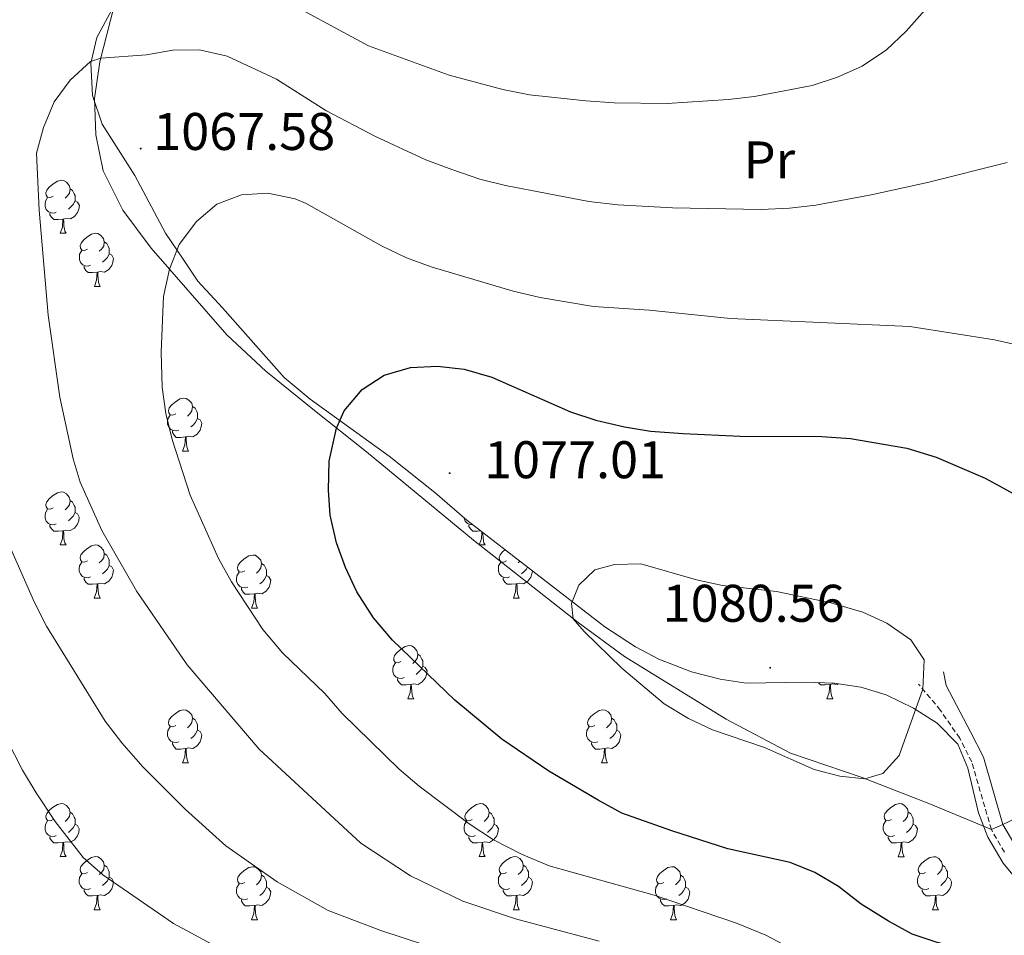
# Model space of a CAD drawing. Units: metres. Extents: x 647096 to 651614, y 4748119 to 4751185.
# Drawn here: x 649015 to 649201, y 4750294 to 4750468 of the extents above; entities that cross this region are included whole.
import ezdxf
from ezdxf.enums import TextEntityAlignment as Align

# ---------------------------------------------------------------- set-up
doc = ezdxf.new("R2010")
doc.units = ezdxf.units.M
doc.header["$MEASUREMENT"] = 0
doc.linetypes.add('TRAZOSX2', pattern=[1.5, 1, -0.5])
for name, color, linetype, lineweight in [('Carátula', 7, 'Continuous', 5), ('Level 20', 19, 'Continuous', 0), ('Level 21', 19, 'Continuous', 0), ('Level 35', 92, 'Continuous', 0), ('Level 36', 19, 'Continuous', 40), ('Level 37', 92, 'Continuous', 0), ('Level 4', 36, 'Continuous', 30), ('Level 41', 39, 'Continuous', 0), ('Level 5', 36, 'Continuous', 0), ('Level 7', 1, 'Continuous', 0)]:
    doc.layers.add(name, color=color, linetype=linetype, lineweight=lineweight)
doc.styles.add('Arial', font='ARIAL.TTF', dxfattribs={"height": 0.2})

# ---------------------------------------------------------------- blocks, each defined once
blk = doc.blocks.new('5PATER')
at = {"layer": 'Carátula', "linetype": 'Continuous', "lineweight": 5}
h = blk.add_hatch(color=250, dxfattribs=at)
edge = h.paths.add_edge_path()
edge.add_ellipse((0, 0), major_axis=(-1.33, -1.34), ratio=0.999422, start_angle=0, end_angle=360)

msp = doc.modelspace()

# ---------------------------------------------------------------- linework, layer by layer
at = {"layer": 'Level 20', "color": 19, "linetype": 'Continuous', "lineweight": 0, "ltscale": 0.5}
for points in [[(649033.56, 4750472.74, 1062.49), (649030.24, 4750459.6, 1065.16), (649029.24, 4750452.7, 1065.94), (649029.5, 4750445.82, 1066.59), (649030.85, 4750439, 1067.48), (649034.61, 4750431.55, 1068.64), (649039.95, 4750424.38, 1069.42), (649054.29, 4750407.95, 1071.82), (649061.66, 4750401.09, 1072.88), (649070.85, 4750393.64, 1074.58), (649080.71, 4750385.79, 1075.57), (649100.95, 4750369.12, 1078.44), (649120.78, 4750353.48, 1080.08), (649129.53, 4750347.04, 1080.22), (649148.82, 4750335.19, 1080.53), (649160.99, 4750328.79, 1080.46), (649174.33, 4750324.24, 1080.25), (649187.13, 4750319.22, 1079.91), (649199, 4750314.31, 1078.73)], [(649201.18, 4750315.25, 1078.73), (649205.01, 4750317.13, 1078.9), (649212.15, 4750322.44, 1078.52), (649220.48, 4750329.79, 1077.23), (649228.46, 4750336.6, 1075.24), (649238.73, 4750344.33, 1073.13), (649247.41, 4750351.87, 1071.59), (649254.98, 4750357.81, 1069.47), (649262.45, 4750362.9, 1067.73), (649267.07, 4750365.02, 1066.43), (649269.2, 4750364.33, 1065.37), (649270.59, 4750362.05, 1064.35), (649270.6, 4750357.68, 1063.43), (649269.31, 4750353.42, 1063.36), (649264.45, 4750346.69, 1064.11), (649258.12, 4750340.95, 1065.2), (649254.15, 4750336.17, 1066.09), (649249.45, 4750329.16, 1067.42), (649240.87, 4750314.64, 1070.12)], [(649199, 4750314.31, 1078.73), (649201.18, 4750315.25, 1078.73)]]:
    msp.add_polyline3d(points, dxfattribs=at)
at = {"layer": 'Level 21', "color": 19, "linetype": 'Continuous', "lineweight": 0}
for points in [[(649201.18, 4750315.25, 1078.73), (649197.48, 4750328, 1079.57), (649195.05, 4750332.8, 1079.61), (649190.43, 4750341.56, 1079.78), (649189.94, 4750344.14, 1079.75)], [(649203.43, 4750311.42, 1078.17), (649201.18, 4750315.25, 1078.73)]]:
    msp.add_polyline3d(points, dxfattribs=at)
at = {"layer": 'Level 21', "color": 19, "linetype": 'TRAZOSX2', "lineweight": 0}
for points in [[(649199, 4750314.31, 1078.73), (649195.27, 4750327.13, 1079.57), (649193.02, 4750331.59, 1079.61), (649189.37, 4750336.88, 1079.81), (649185.22, 4750341.86, 1080.05)], [(649201.51, 4750310.01, 1078.17), (649199, 4750314.31, 1078.73)]]:
    msp.add_polyline3d(points, dxfattribs=at)
at = {"layer": 'Level 35', "color": 92, "linetype": 'Continuous', "lineweight": 0, "ltscale": 0.5}
for points in [[(649034.98, 4750474.1, 1072.54), (649029.69, 4750464.24, 1072.54), (649028.51, 4750459.37, 1072.78), (649028.86, 4750453.27, 1073.96)], [(649028.86, 4750453.27, 1073.96), (649030.71, 4750447.86, 1075), (649036.89, 4750438.14, 1076.5), (649042.69, 4750427.19, 1079.92), (649045.99, 4750422.28, 1081.49), (649048.8, 4750418.14, 1081.93), (649053.44, 4750413.05, 1082.17), (649065.14, 4750399.89, 1084.85), (649070.03, 4750395.77, 1085.66), (649084.98, 4750384.97, 1087.3), (649093.64, 4750378.11, 1087.89), (649099.68, 4750372.87, 1087.91), (649125.8, 4750352.69, 1087.64), (649131.62, 4750348.92, 1087.64), (649136.02, 4750346.56, 1087.58), (649142.24, 4750344.16, 1087.5), (649147.66, 4750342.8, 1087.44), (649152.6, 4750342, 1087.37), (649163.84, 4750342.2, 1087.57), (649169.23, 4750342, 1087.3), (649174.26, 4750341.27, 1087.09), (649179.06, 4750339.8, 1086.96), (649184.24, 4750337.28, 1086.82), (649188.71, 4750334.45, 1086.68), (649192.67, 4750330.48, 1086.48), (649194.55, 4750325.96, 1086.41), (649196.56, 4750317.48, 1085.52), (649198.31, 4750312.85, 1084.86), (649201.24, 4750307.97, 1084.26), (649204.98, 4750303.46, 1083.39)]]:
    msp.add_polyline3d(points, dxfattribs=at)
at = {"layer": 'Level 36', "color": 92, "linetype": 'Continuous', "lineweight": 0}
for points in [[(649021.42, 4750434.23), (649020.89, 4750433.96), (649020.36, 4750434.02), (649020.1, 4750434.39), (649020.04, 4750434.81), (649020.2, 4750435.33), (649020.68, 4750435.93), (649021.32, 4750436.46), (649022.22, 4750437.04), (649022.96, 4750437.2), (649023.38, 4750437.15), (649023.92, 4750436.83), (649024.44, 4750436.25), (649024.6, 4750435.61), (649024.5, 4750434.76), (649024.07, 4750434.23), (649023.65, 4750433.8)], [(649024.6, 4750435.61), (649025.08, 4750435.29), (649025.4, 4750434.65), (649025.56, 4750434.33), (649025.56, 4750433.75), (649025.56, 4750433.33), (649025.18, 4750432.64), (649024.76, 4750432.16), (649024.28, 4750431.74)], [(649022, 4750431.15), (649021.58, 4750430.99), (649021, 4750431.05), (649020.52, 4750431.26), (649020.1, 4750431.68), (649019.88, 4750432.27), (649019.88, 4750432.69), (649019.94, 4750433.27), (649020.36, 4750433.96)], [(649025.56, 4750433.33), (649026.01, 4750433.08), (649026.36, 4750432.46), (649026.24, 4750431.74), (649026.04, 4750431.1), (649025.45, 4750430.36), (649024.66, 4750429.88), (649023.8, 4750429.98), (649023.38, 4750429.85)], [(649023.26, 4750429.85), (649022.38, 4750429.77), (649021.53, 4750429.77), (649021.1, 4750430.2), (649020.78, 4750430.67), (649020.78, 4750430.99)], [(649022.72, 4750427.17), (649023.16, 4750428.33), (649023.26, 4750429.85), (649023.38, 4750429.85), (649023.41, 4750429.27), (649023.44, 4750428.58), (649023.52, 4750427.97), (649023.63, 4750427.57), (649023.84, 4750427.17)], [(649022.72, 4750427.17), (649023.84, 4750427.17)], [(649027.9, 4750424.19), (649027.36, 4750423.93), (649026.84, 4750423.98), (649026.57, 4750424.35), (649026.52, 4750424.78), (649026.68, 4750425.3), (649027.16, 4750425.89), (649027.79, 4750426.42), (649028.69, 4750427.01), (649029.44, 4750427.17), (649029.86, 4750427.11), (649030.39, 4750426.8), (649030.92, 4750426.21), (649031.08, 4750425.57), (649030.97, 4750424.72), (649030.54, 4750424.19), (649030.12, 4750423.77)], [(649031.08, 4750425.57), (649031.56, 4750425.26), (649031.87, 4750424.62), (649032.03, 4750424.3), (649032.03, 4750423.72), (649032.03, 4750423.29), (649031.66, 4750422.6), (649031.24, 4750422.12), (649030.76, 4750421.7)], [(649028.48, 4750421.11), (649028.06, 4750420.95), (649027.47, 4750421.01), (649027, 4750421.22), (649026.57, 4750421.65), (649026.36, 4750422.23), (649026.36, 4750422.65), (649026.41, 4750423.24), (649026.84, 4750423.93)], [(649032.03, 4750423.29), (649032.48, 4750423.04), (649032.83, 4750422.43), (649032.72, 4750421.7), (649032.51, 4750421.06), (649031.92, 4750420.32), (649031.13, 4750419.84), (649030.28, 4750419.95), (649029.85, 4750419.82)], [(649029.74, 4750419.82), (649028.85, 4750419.73), (649028, 4750419.73), (649027.58, 4750420.16), (649027.26, 4750420.64), (649027.26, 4750420.95)], [(649029.2, 4750417.13), (649029.63, 4750418.29), (649029.74, 4750419.82), (649029.85, 4750419.82), (649029.88, 4750419.23), (649029.92, 4750418.55), (649029.99, 4750417.93), (649030.1, 4750417.53), (649030.32, 4750417.13)], [(649029.2, 4750417.13), (649030.32, 4750417.13)], [(649044.61, 4750393.01), (649044.08, 4750392.74), (649043.55, 4750392.8), (649043.28, 4750393.17), (649043.23, 4750393.59), (649043.39, 4750394.11), (649043.87, 4750394.71), (649044.5, 4750395.24), (649045.4, 4750395.82), (649046.15, 4750395.98), (649046.57, 4750395.93), (649047.1, 4750395.61), (649047.63, 4750395.03), (649047.79, 4750394.39), (649047.68, 4750393.54), (649047.26, 4750393.01), (649046.84, 4750392.58)], [(649047.79, 4750394.39), (649048.27, 4750394.07), (649048.58, 4750393.43), (649048.74, 4750393.11), (649048.74, 4750392.53), (649048.74, 4750392.11), (649048.37, 4750391.42), (649047.95, 4750390.94), (649047.47, 4750390.52)], [(649045.19, 4750389.93), (649044.77, 4750389.77), (649044.18, 4750389.83), (649043.71, 4750390.04), (649043.28, 4750390.46), (649043.07, 4750391.05), (649043.07, 4750391.47), (649043.12, 4750392.05), (649043.55, 4750392.74)], [(649048.74, 4750392.11), (649049.2, 4750391.86), (649049.54, 4750391.24), (649049.43, 4750390.52), (649049.22, 4750389.88), (649048.64, 4750389.14), (649047.84, 4750388.66), (649046.99, 4750388.76), (649046.56, 4750388.63)], [(649046.45, 4750388.63), (649045.56, 4750388.55), (649044.72, 4750388.55), (649044.29, 4750388.98), (649043.97, 4750389.45), (649043.97, 4750389.77)], [(649045.91, 4750385.95), (649046.34, 4750387.11), (649046.45, 4750388.63), (649046.56, 4750388.63), (649046.6, 4750388.05), (649046.63, 4750387.36), (649046.7, 4750386.75), (649046.82, 4750386.35), (649047.03, 4750385.95)], [(649045.91, 4750385.95), (649047.03, 4750385.95)], [(649021.42, 4750375.24), (649020.89, 4750374.97), (649020.36, 4750375.03), (649020.09, 4750375.4), (649020.04, 4750375.82), (649020.2, 4750376.34), (649020.68, 4750376.94), (649021.31, 4750377.47), (649022.21, 4750378.05), (649022.96, 4750378.21), (649023.38, 4750378.16), (649023.91, 4750377.84), (649024.44, 4750377.26), (649024.6, 4750376.62), (649024.49, 4750375.77), (649024.07, 4750375.24), (649023.65, 4750374.81)], [(649024.6, 4750376.62), (649025.08, 4750376.3), (649025.39, 4750375.66), (649025.55, 4750375.34), (649025.55, 4750374.76), (649025.55, 4750374.34), (649025.18, 4750373.65), (649024.76, 4750373.17), (649024.28, 4750372.75)], [(649022, 4750372.16), (649021.58, 4750372), (649020.99, 4750372.06), (649020.52, 4750372.27), (649020.09, 4750372.69), (649019.88, 4750373.28), (649019.88, 4750373.7), (649019.93, 4750374.28), (649020.36, 4750374.97)], [(649025.55, 4750374.34), (649026.01, 4750374.09), (649026.35, 4750373.47), (649026.24, 4750372.75), (649026.03, 4750372.11), (649025.45, 4750371.37), (649024.65, 4750370.89), (649023.8, 4750370.99), (649023.37, 4750370.86)], [(649100.79, 4750372.01), (649100.32, 4750372.06), (649099.84, 4750372.27), (649099.42, 4750372.69), (649099.2, 4750373.28)], [(649023.26, 4750370.86), (649022.37, 4750370.78), (649021.53, 4750370.78), (649021.1, 4750371.21), (649020.78, 4750371.68), (649020.78, 4750372)], [(649022.72, 4750368.18), (649023.15, 4750369.34), (649023.26, 4750370.86), (649023.37, 4750370.86), (649023.41, 4750370.28), (649023.44, 4750369.59), (649023.51, 4750368.98), (649023.63, 4750368.58), (649023.84, 4750368.18)], [(649102.31, 4750370.83), (649101.7, 4750370.78), (649100.85, 4750370.78), (649100.43, 4750371.21), (649100.11, 4750371.68), (649100.11, 4750372)], [(649102.04, 4750368.18), (649102.48, 4750369.34), (649102.57, 4750370.63)], [(649102.72, 4750370.52), (649102.73, 4750370.28), (649102.77, 4750369.59), (649102.84, 4750368.98), (649102.95, 4750368.58), (649103.17, 4750368.18)], [(649022.72, 4750368.18), (649023.84, 4750368.18)], [(649027.89, 4750365.2), (649027.36, 4750364.94), (649026.83, 4750364.99), (649026.57, 4750365.36), (649026.51, 4750365.79), (649026.67, 4750366.31), (649027.15, 4750366.9), (649027.79, 4750367.43), (649028.69, 4750368.02), (649029.43, 4750368.18), (649029.86, 4750368.12), (649030.39, 4750367.81), (649030.92, 4750367.22), (649031.08, 4750366.58), (649030.97, 4750365.73), (649030.54, 4750365.2), (649030.12, 4750364.78)], [(649102.04, 4750368.18), (649103.17, 4750368.18)], [(649107.22, 4750365.2), (649106.69, 4750364.94), (649106.16, 4750364.99), (649105.89, 4750365.36), (649105.84, 4750365.79), (649106, 4750366.31), (649106.48, 4750366.9), (649106.92, 4750367.27)], [(649031.08, 4750366.58), (649031.55, 4750366.27), (649031.87, 4750365.63), (649032.03, 4750365.31), (649032.03, 4750364.73), (649032.03, 4750364.3), (649031.66, 4750363.61), (649031.24, 4750363.13), (649030.76, 4750362.71)], [(649057.66, 4750363.3), (649057.14, 4750363.03), (649056.6, 4750363.09), (649056.34, 4750363.46), (649056.28, 4750363.88), (649056.44, 4750364.4), (649056.92, 4750365), (649057.56, 4750365.53), (649058.46, 4750366.11), (649059.2, 4750366.27), (649059.63, 4750366.22), (649060.16, 4750365.9), (649060.69, 4750365.32), (649060.85, 4750364.68), (649060.74, 4750363.83), (649060.32, 4750363.3), (649059.9, 4750362.87)], [(649028.48, 4750362.12), (649028.05, 4750361.96), (649027.47, 4750362.02), (649026.99, 4750362.23), (649026.57, 4750362.66), (649026.35, 4750363.24), (649026.35, 4750363.66), (649026.41, 4750364.25), (649026.83, 4750364.94)], [(649032.03, 4750364.3), (649032.48, 4750364.05), (649032.83, 4750363.44), (649032.72, 4750362.71), (649032.51, 4750362.07), (649031.92, 4750361.33), (649031.13, 4750360.85), (649030.28, 4750360.96), (649029.85, 4750360.83)], [(649060.85, 4750364.68), (649061.32, 4750364.36), (649061.64, 4750363.72), (649061.8, 4750363.4), (649061.8, 4750362.82), (649061.8, 4750362.4), (649061.43, 4750361.71), (649061.01, 4750361.23), (649060.53, 4750360.81)], [(649107.8, 4750362.12), (649107.38, 4750361.96), (649106.79, 4750362.02), (649106.32, 4750362.23), (649105.89, 4750362.66), (649105.68, 4750363.24), (649105.68, 4750363.66), (649105.73, 4750364.25), (649106.16, 4750364.94)], [(649109.76, 4750365.09), (649109.45, 4750364.78)], [(649111.18, 4750363.98), (649110.98, 4750363.61), (649110.56, 4750363.13), (649110.08, 4750362.71)], [(649029.74, 4750360.83), (649028.85, 4750360.74), (649028, 4750360.74), (649027.58, 4750361.17), (649027.26, 4750361.65), (649027.26, 4750361.96)], [(649058.25, 4750360.22), (649057.82, 4750360.06), (649057.24, 4750360.12), (649056.76, 4750360.33), (649056.34, 4750360.75), (649056.12, 4750361.34), (649056.12, 4750361.76), (649056.18, 4750362.34), (649056.6, 4750363.03)], [(649061.8, 4750362.4), (649062.26, 4750362.15), (649062.6, 4750361.53), (649062.49, 4750360.81), (649062.28, 4750360.17), (649061.7, 4750359.43), (649060.9, 4750358.95), (649060.05, 4750359.05), (649059.62, 4750358.92)], [(649109.06, 4750360.83), (649108.17, 4750360.74), (649107.33, 4750360.74), (649106.9, 4750361.17), (649106.58, 4750361.65), (649106.58, 4750361.96)], [(649112.13, 4750363.25), (649112.04, 4750362.71), (649111.83, 4750362.07), (649111.25, 4750361.33), (649110.45, 4750360.85), (649109.6, 4750360.96), (649109.17, 4750360.83)], [(649029.19, 4750358.14), (649029.63, 4750359.3), (649029.74, 4750360.83), (649029.85, 4750360.83), (649029.88, 4750360.24), (649029.92, 4750359.56), (649029.99, 4750358.94), (649030.1, 4750358.54), (649030.32, 4750358.14)], [(649059.51, 4750358.92), (649058.62, 4750358.84), (649057.78, 4750358.84), (649057.35, 4750359.27), (649057.03, 4750359.74), (649057.03, 4750360.06)], [(649108.52, 4750358.14), (649108.95, 4750359.3), (649109.06, 4750360.83), (649109.17, 4750360.83), (649109.21, 4750360.24), (649109.24, 4750359.56), (649109.31, 4750358.94), (649109.43, 4750358.54), (649109.64, 4750358.14)], [(649029.19, 4750358.14), (649030.32, 4750358.14)], [(649058.96, 4750356.24), (649059.4, 4750357.4), (649059.51, 4750358.92), (649059.62, 4750358.92), (649059.66, 4750358.34), (649059.69, 4750357.65), (649059.76, 4750357.04), (649059.88, 4750356.64), (649060.09, 4750356.24)], [(649108.52, 4750358.14), (649109.64, 4750358.14)], [(649058.96, 4750356.24), (649060.09, 4750356.24)], [(649087.24, 4750346.15), (649086.71, 4750345.89), (649086.18, 4750345.94), (649085.92, 4750346.31), (649085.86, 4750346.74), (649086.02, 4750347.26), (649086.5, 4750347.85), (649087.14, 4750348.38), (649088.04, 4750348.97), (649088.78, 4750349.13), (649089.21, 4750349.07), (649089.74, 4750348.76), (649090.27, 4750348.17), (649090.43, 4750347.53), (649090.32, 4750346.68), (649089.89, 4750346.15), (649089.47, 4750345.73)], [(649090.43, 4750347.53), (649090.9, 4750347.22), (649091.22, 4750346.58), (649091.38, 4750346.26), (649091.38, 4750345.68), (649091.38, 4750345.25), (649091.01, 4750344.56), (649090.59, 4750344.08), (649090.11, 4750343.66)], [(649087.83, 4750343.07), (649087.4, 4750342.91), (649086.82, 4750342.97), (649086.34, 4750343.18), (649085.92, 4750343.61), (649085.7, 4750344.19), (649085.7, 4750344.61), (649085.76, 4750345.2), (649086.18, 4750345.89)], [(649091.38, 4750345.25), (649091.83, 4750345), (649092.18, 4750344.39), (649092.07, 4750343.66), (649091.86, 4750343.02), (649091.27, 4750342.28), (649090.48, 4750341.8), (649089.63, 4750341.91), (649089.2, 4750341.78)], [(649089.09, 4750341.78), (649088.2, 4750341.69), (649087.35, 4750341.69), (649086.93, 4750342.12), (649086.61, 4750342.6), (649086.61, 4750342.91)], [(649088.54, 4750339.09), (649088.98, 4750340.25), (649089.09, 4750341.78), (649089.2, 4750341.78), (649089.23, 4750341.19), (649089.27, 4750340.51), (649089.34, 4750339.89), (649089.45, 4750339.49), (649089.67, 4750339.09)], [(649168.41, 4750341.78), (649167.52, 4750341.69), (649166.68, 4750341.69), (649166.26, 4750342.11)], [(649167.87, 4750339.09), (649168.3, 4750340.25), (649168.41, 4750341.78), (649168.52, 4750341.78), (649168.56, 4750341.19), (649168.59, 4750340.51), (649168.66, 4750339.89), (649168.78, 4750339.49), (649168.99, 4750339.09)], [(649169.96, 4750341.9), (649169.8, 4750341.8), (649168.95, 4750341.91), (649168.52, 4750341.78)], [(649088.54, 4750339.09), (649089.67, 4750339.09)], [(649167.87, 4750339.09), (649168.99, 4750339.09)], [(649044.61, 4750334.01), (649044.08, 4750333.75), (649043.55, 4750333.81), (649043.28, 4750334.17), (649043.23, 4750334.6), (649043.39, 4750335.12), (649043.87, 4750335.71), (649044.5, 4750336.25), (649045.4, 4750336.83), (649046.15, 4750336.99), (649046.57, 4750336.93), (649047.1, 4750336.62), (649047.63, 4750336.03), (649047.79, 4750335.39), (649047.68, 4750334.55), (649047.26, 4750334.01), (649046.84, 4750333.59)], [(649047.79, 4750335.39), (649048.27, 4750335.08), (649048.58, 4750334.44), (649048.74, 4750334.12), (649048.74, 4750333.54), (649048.74, 4750333.11), (649048.37, 4750332.43), (649047.95, 4750331.95), (649047.47, 4750331.53)], [(649123.93, 4750334.01), (649123.4, 4750333.75), (649122.87, 4750333.8), (649122.61, 4750334.17), (649122.55, 4750334.6), (649122.71, 4750335.12), (649123.19, 4750335.71), (649123.83, 4750336.24), (649124.73, 4750336.83), (649125.47, 4750336.99), (649125.9, 4750336.93), (649126.43, 4750336.62), (649126.96, 4750336.03), (649127.12, 4750335.39), (649127.01, 4750334.54), (649126.58, 4750334.01), (649126.16, 4750333.59)], [(649127.12, 4750335.39), (649127.59, 4750335.08), (649127.91, 4750334.44), (649128.07, 4750334.12), (649128.07, 4750333.54), (649128.07, 4750333.11), (649127.7, 4750332.42), (649127.28, 4750331.94), (649126.8, 4750331.52)], [(649045.19, 4750330.93), (649044.77, 4750330.77), (649044.18, 4750330.83), (649043.71, 4750331.05), (649043.28, 4750331.47), (649043.07, 4750332.05), (649043.07, 4750332.47), (649043.12, 4750333.06), (649043.55, 4750333.75)], [(649124.52, 4750330.93), (649124.09, 4750330.77), (649123.51, 4750330.83), (649123.03, 4750331.04), (649122.61, 4750331.47), (649122.39, 4750332.05), (649122.39, 4750332.47), (649122.45, 4750333.06), (649122.87, 4750333.75)], [(649048.74, 4750333.11), (649049.2, 4750332.87), (649049.54, 4750332.25), (649049.43, 4750331.53), (649049.22, 4750330.89), (649048.64, 4750330.15), (649047.84, 4750329.67), (649046.99, 4750329.77), (649046.56, 4750329.64)], [(649128.07, 4750333.11), (649128.52, 4750332.86), (649128.87, 4750332.25), (649128.76, 4750331.52), (649128.55, 4750330.88), (649127.96, 4750330.14), (649127.17, 4750329.66), (649126.32, 4750329.77), (649125.89, 4750329.64)], [(649046.45, 4750329.64), (649045.56, 4750329.55), (649044.72, 4750329.55), (649044.29, 4750329.99), (649043.97, 4750330.46), (649043.97, 4750330.77)], [(649125.78, 4750329.64), (649124.89, 4750329.55), (649124.04, 4750329.55), (649123.62, 4750329.98), (649123.3, 4750330.46), (649123.3, 4750330.77)], [(649045.91, 4750326.95), (649046.34, 4750328.11), (649046.45, 4750329.64), (649046.56, 4750329.64), (649046.6, 4750329.05), (649046.63, 4750328.37), (649046.7, 4750327.75), (649046.82, 4750327.35), (649047.03, 4750326.95)], [(649125.23, 4750326.95), (649125.67, 4750328.11), (649125.78, 4750329.64), (649125.89, 4750329.64), (649125.92, 4750329.05), (649125.96, 4750328.37), (649126.03, 4750327.75), (649126.14, 4750327.35), (649126.36, 4750326.95)], [(649045.91, 4750326.95), (649047.03, 4750326.95)], [(649125.23, 4750326.95), (649126.36, 4750326.95)], [(649021.42, 4750316.25), (649020.89, 4750315.98), (649020.36, 4750316.04), (649020.09, 4750316.41), (649020.04, 4750316.83), (649020.2, 4750317.35), (649020.68, 4750317.95), (649021.31, 4750318.48), (649022.21, 4750319.06), (649022.96, 4750319.22), (649023.38, 4750319.17), (649023.91, 4750318.85), (649024.44, 4750318.27), (649024.6, 4750317.63), (649024.49, 4750316.78), (649024.07, 4750316.25), (649023.65, 4750315.82)], [(649100.74, 4750316.25), (649100.21, 4750315.98), (649099.68, 4750316.03), (649099.42, 4750316.41), (649099.36, 4750316.83), (649099.52, 4750317.35), (649100, 4750317.95), (649100.64, 4750318.47), (649101.54, 4750319.06), (649102.28, 4750319.22), (649102.71, 4750319.17), (649103.24, 4750318.85), (649103.77, 4750318.27), (649103.93, 4750317.63), (649103.82, 4750316.77), (649103.39, 4750316.25), (649102.97, 4750315.82)], [(649180.07, 4750316.24), (649179.54, 4750315.98), (649179.01, 4750316.03), (649178.74, 4750316.4), (649178.69, 4750316.83), (649178.85, 4750317.35), (649179.33, 4750317.94), (649179.96, 4750318.47), (649180.86, 4750319.06), (649181.61, 4750319.22), (649182.03, 4750319.16), (649182.56, 4750318.85), (649183.09, 4750318.26), (649183.25, 4750317.62), (649183.14, 4750316.77), (649182.72, 4750316.24), (649182.3, 4750315.82)], [(649024.6, 4750317.63), (649025.08, 4750317.31), (649025.39, 4750316.67), (649025.55, 4750316.35), (649025.55, 4750315.77), (649025.55, 4750315.35), (649025.18, 4750314.66), (649024.76, 4750314.18), (649024.28, 4750313.76)], [(649103.93, 4750317.63), (649104.4, 4750317.31), (649104.72, 4750316.67), (649104.88, 4750316.35), (649104.88, 4750315.77), (649104.88, 4750315.35), (649104.51, 4750314.65), (649104.09, 4750314.17), (649103.61, 4750313.75)], [(649183.25, 4750317.62), (649183.73, 4750317.31), (649184.04, 4750316.67), (649184.2, 4750316.35), (649184.2, 4750315.77), (649184.2, 4750315.34), (649183.83, 4750314.65), (649183.41, 4750314.17), (649182.93, 4750313.75)], [(649022, 4750313.17), (649021.58, 4750313.01), (649020.99, 4750313.07), (649020.52, 4750313.28), (649020.09, 4750313.7), (649019.88, 4750314.29), (649019.88, 4750314.71), (649019.93, 4750315.29), (649020.36, 4750315.98)], [(649025.55, 4750315.35), (649026.01, 4750315.1), (649026.35, 4750314.48), (649026.24, 4750313.76), (649026.03, 4750313.12), (649025.45, 4750312.38), (649024.65, 4750311.9), (649023.8, 4750312), (649023.37, 4750311.87)], [(649101.33, 4750313.17), (649100.9, 4750313.01), (649100.32, 4750313.07), (649099.84, 4750313.27), (649099.42, 4750313.7), (649099.2, 4750314.29), (649099.2, 4750314.71), (649099.26, 4750315.29), (649099.68, 4750315.98)], [(649104.88, 4750315.35), (649105.33, 4750315.09), (649105.68, 4750314.48), (649105.57, 4750313.75), (649105.36, 4750313.11), (649104.77, 4750312.37), (649103.98, 4750311.89), (649103.13, 4750312), (649102.7, 4750311.87)], [(649180.65, 4750313.16), (649180.23, 4750313), (649179.64, 4750313.06), (649179.17, 4750313.27), (649178.74, 4750313.7), (649178.53, 4750314.28), (649178.53, 4750314.7), (649178.58, 4750315.29), (649179.01, 4750315.98)], [(649184.2, 4750315.34), (649184.66, 4750315.09), (649185, 4750314.48), (649184.89, 4750313.75), (649184.68, 4750313.11), (649184.1, 4750312.37), (649183.3, 4750311.89), (649182.45, 4750312), (649182.02, 4750311.87)], [(649023.26, 4750311.87), (649022.37, 4750311.79), (649021.53, 4750311.79), (649021.1, 4750312.22), (649020.78, 4750312.69), (649020.78, 4750313.01)], [(649102.59, 4750311.87), (649101.7, 4750311.79), (649100.85, 4750311.79), (649100.43, 4750312.21), (649100.11, 4750312.69), (649100.11, 4750313.01)], [(649181.91, 4750311.87), (649181.02, 4750311.78), (649180.18, 4750311.78), (649179.75, 4750312.21), (649179.43, 4750312.69), (649179.43, 4750313)], [(649022.72, 4750309.19), (649023.15, 4750310.35), (649023.26, 4750311.87), (649023.37, 4750311.87), (649023.41, 4750311.29), (649023.44, 4750310.6), (649023.51, 4750309.99), (649023.63, 4750309.59), (649023.84, 4750309.19)], [(649102.04, 4750309.19), (649102.48, 4750310.35), (649102.59, 4750311.87), (649102.7, 4750311.87), (649102.73, 4750311.29), (649102.77, 4750310.6), (649102.84, 4750309.99), (649102.95, 4750309.59), (649103.17, 4750309.19)], [(649181.37, 4750309.18), (649181.8, 4750310.34), (649181.91, 4750311.87), (649182.02, 4750311.87), (649182.06, 4750311.28), (649182.09, 4750310.6), (649182.16, 4750309.98), (649182.28, 4750309.58), (649182.49, 4750309.18)], [(649022.72, 4750309.19), (649023.84, 4750309.19)], [(649027.89, 4750306.21), (649027.36, 4750305.95), (649026.83, 4750306), (649026.57, 4750306.37), (649026.51, 4750306.8), (649026.67, 4750307.32), (649027.15, 4750307.91), (649027.79, 4750308.44), (649028.69, 4750309.03), (649029.43, 4750309.19), (649029.86, 4750309.13), (649030.39, 4750308.82), (649030.92, 4750308.23), (649031.08, 4750307.59), (649030.97, 4750306.74), (649030.54, 4750306.21), (649030.12, 4750305.79)], [(649031.08, 4750307.59), (649031.55, 4750307.28), (649031.87, 4750306.64), (649032.03, 4750306.32), (649032.03, 4750305.74), (649032.03, 4750305.31), (649031.66, 4750304.62), (649031.24, 4750304.14), (649030.76, 4750303.72)], [(649102.04, 4750309.19), (649103.17, 4750309.19)], [(649107.22, 4750306.21), (649106.69, 4750305.95), (649106.16, 4750306), (649105.89, 4750306.37), (649105.84, 4750306.8), (649106, 4750307.31), (649106.48, 4750307.91), (649107.11, 4750308.44), (649108.01, 4750309.03), (649108.76, 4750309.19), (649109.18, 4750309.13), (649109.71, 4750308.81), (649110.24, 4750308.23), (649110.4, 4750307.59), (649110.29, 4750306.74), (649109.87, 4750306.21), (649109.45, 4750305.79)], [(649110.4, 4750307.59), (649110.88, 4750307.27), (649111.19, 4750306.63), (649111.35, 4750306.31), (649111.35, 4750305.73), (649111.35, 4750305.31), (649110.98, 4750304.62), (649110.56, 4750304.14), (649110.08, 4750303.72)], [(649181.37, 4750309.18), (649182.49, 4750309.18)], [(649186.54, 4750306.21), (649186.01, 4750305.94), (649185.48, 4750306), (649185.22, 4750306.37), (649185.16, 4750306.79), (649185.32, 4750307.31), (649185.8, 4750307.91), (649186.44, 4750308.44), (649187.34, 4750309.02), (649188.08, 4750309.18), (649188.51, 4750309.13), (649189.04, 4750308.81), (649189.57, 4750308.23), (649189.73, 4750307.59), (649189.62, 4750306.74), (649189.19, 4750306.21), (649188.77, 4750305.78)], [(649189.73, 4750307.59), (649190.2, 4750307.27), (649190.52, 4750306.63), (649190.68, 4750306.31), (649190.68, 4750305.73), (649190.68, 4750305.31), (649190.31, 4750304.62), (649189.89, 4750304.14), (649189.41, 4750303.72)], [(649028.48, 4750303.13), (649028.05, 4750302.97), (649027.47, 4750303.03), (649026.99, 4750303.24), (649026.57, 4750303.67), (649026.35, 4750304.25), (649026.35, 4750304.67), (649026.41, 4750305.26), (649026.83, 4750305.95)], [(649057.66, 4750304.31), (649057.13, 4750304.04), (649056.6, 4750304.1), (649056.34, 4750304.47), (649056.28, 4750304.89), (649056.44, 4750305.41), (649056.92, 4750306.01), (649057.56, 4750306.54), (649058.46, 4750307.12), (649059.2, 4750307.28), (649059.63, 4750307.23), (649060.16, 4750306.91), (649060.69, 4750306.33), (649060.85, 4750305.69), (649060.74, 4750304.84), (649060.31, 4750304.31), (649059.89, 4750303.88)], [(649060.85, 4750305.69), (649061.32, 4750305.37), (649061.64, 4750304.73), (649061.8, 4750304.41), (649061.8, 4750303.83), (649061.8, 4750303.41), (649061.43, 4750302.72), (649061.01, 4750302.24), (649060.53, 4750301.82)], [(649107.8, 4750303.13), (649107.38, 4750302.97), (649106.79, 4750303.03), (649106.32, 4750303.24), (649105.89, 4750303.67), (649105.68, 4750304.25), (649105.68, 4750304.67), (649105.73, 4750305.26), (649106.16, 4750305.95)], [(649136.99, 4750304.31), (649136.46, 4750304.04), (649135.93, 4750304.09), (649135.66, 4750304.47), (649135.61, 4750304.89), (649135.77, 4750305.41), (649136.25, 4750306.01), (649136.88, 4750306.53), (649137.78, 4750307.12), (649138.53, 4750307.28), (649138.95, 4750307.23), (649139.48, 4750306.91), (649140.01, 4750306.33), (649140.17, 4750305.69), (649140.06, 4750304.83), (649139.64, 4750304.31), (649139.22, 4750303.88)], [(649140.17, 4750305.69), (649140.65, 4750305.37), (649140.96, 4750304.73), (649141.12, 4750304.41), (649141.12, 4750303.83), (649141.12, 4750303.41), (649140.75, 4750302.71), (649140.33, 4750302.23), (649139.85, 4750301.81)], [(649187.13, 4750303.13), (649186.7, 4750302.97), (649186.12, 4750303.03), (649185.64, 4750303.24), (649185.22, 4750303.67), (649185, 4750304.25), (649185, 4750304.67), (649185.06, 4750305.25), (649185.48, 4750305.94)], [(649032.03, 4750305.31), (649032.48, 4750305.06), (649032.83, 4750304.45), (649032.72, 4750303.72), (649032.51, 4750303.08), (649031.92, 4750302.34), (649031.13, 4750301.86), (649030.28, 4750301.97), (649029.85, 4750301.84)], [(649058.25, 4750301.23), (649057.82, 4750301.07), (649057.24, 4750301.13), (649056.76, 4750301.34), (649056.34, 4750301.76), (649056.12, 4750302.35), (649056.12, 4750302.77), (649056.18, 4750303.35), (649056.6, 4750304.04)], [(649111.35, 4750305.31), (649111.81, 4750305.06), (649112.15, 4750304.45), (649112.04, 4750303.72), (649111.83, 4750303.08), (649111.25, 4750302.34), (649110.45, 4750301.86), (649109.6, 4750301.97), (649109.17, 4750301.84)], [(649137.57, 4750301.23), (649137.15, 4750301.07), (649136.56, 4750301.13), (649136.09, 4750301.33), (649135.66, 4750301.76), (649135.45, 4750302.35), (649135.45, 4750302.77), (649135.5, 4750303.35), (649135.93, 4750304.04)], [(649190.68, 4750305.31), (649191.13, 4750305.06), (649191.48, 4750304.44), (649191.37, 4750303.72), (649191.16, 4750303.08), (649190.57, 4750302.34), (649189.78, 4750301.86), (649188.93, 4750301.97), (649188.5, 4750301.83)], [(649029.74, 4750301.84), (649028.85, 4750301.75), (649028, 4750301.75), (649027.58, 4750302.18), (649027.26, 4750302.66), (649027.26, 4750302.97)], [(649029.19, 4750299.15), (649029.63, 4750300.31), (649029.74, 4750301.84), (649029.85, 4750301.84), (649029.88, 4750301.25), (649029.92, 4750300.57), (649029.99, 4750299.95), (649030.1, 4750299.55), (649030.32, 4750299.15)], [(649061.8, 4750303.41), (649062.25, 4750303.16), (649062.6, 4750302.54), (649062.49, 4750301.82), (649062.28, 4750301.18), (649061.69, 4750300.44), (649060.9, 4750299.96), (649060.05, 4750300.06), (649059.62, 4750299.93)], [(649109.06, 4750301.84), (649108.17, 4750301.75), (649107.33, 4750301.75), (649106.9, 4750302.18), (649106.58, 4750302.66), (649106.58, 4750302.97)], [(649108.52, 4750299.15), (649108.95, 4750300.31), (649109.06, 4750301.84), (649109.17, 4750301.84), (649109.21, 4750301.25), (649109.24, 4750300.57), (649109.31, 4750299.95), (649109.43, 4750299.55), (649109.64, 4750299.15)], [(649141.12, 4750303.41), (649141.58, 4750303.15), (649141.92, 4750302.54), (649141.81, 4750301.81), (649141.6, 4750301.17), (649141.02, 4750300.43), (649140.22, 4750299.95), (649139.37, 4750300.06), (649138.94, 4750299.93)], [(649188.39, 4750301.83), (649187.5, 4750301.75), (649186.65, 4750301.75), (649186.23, 4750302.18), (649185.91, 4750302.65), (649185.91, 4750302.97)], [(649187.84, 4750299.15), (649188.28, 4750300.31), (649188.39, 4750301.83), (649188.5, 4750301.83), (649188.53, 4750301.25), (649188.57, 4750300.57), (649188.64, 4750299.95), (649188.75, 4750299.55), (649188.97, 4750299.15)], [(649059.51, 4750299.93), (649058.62, 4750299.85), (649057.77, 4750299.85), (649057.35, 4750300.28), (649057.03, 4750300.75), (649057.03, 4750301.07)], [(649058.96, 4750297.25), (649059.4, 4750298.41), (649059.51, 4750299.93), (649059.62, 4750299.93), (649059.65, 4750299.35), (649059.69, 4750298.66), (649059.76, 4750298.05), (649059.87, 4750297.65), (649060.09, 4750297.25)], [(649138.83, 4750299.93), (649137.94, 4750299.85), (649137.1, 4750299.85), (649136.67, 4750300.27), (649136.35, 4750300.75), (649136.35, 4750301.07)], [(649138.29, 4750297.25), (649138.72, 4750298.41), (649138.83, 4750299.93), (649138.94, 4750299.93), (649138.98, 4750299.35), (649139.01, 4750298.66), (649139.08, 4750298.05), (649139.2, 4750297.65), (649139.41, 4750297.25)], [(649029.19, 4750299.15), (649030.32, 4750299.15)], [(649108.52, 4750299.15), (649109.64, 4750299.15)], [(649187.84, 4750299.15), (649188.97, 4750299.15)], [(649058.96, 4750297.25), (649060.09, 4750297.25)], [(649138.29, 4750297.25), (649139.41, 4750297.25)]]:
    msp.add_lwpolyline(points, dxfattribs=at)
at = {"layer": 'Level 4', "color": 36, "linetype": 'Continuous', "lineweight": 30}
for points in [[(649073.87, 4750373.82, 1075), (649073.5, 4750378.56, 1075), (649073.65, 4750384.05, 1075), (649075.05, 4750390.29, 1075), (649076.51, 4750393.57, 1075), (649079.89, 4750397.63, 1075), (649084.08, 4750400.35, 1075), (649089.07, 4750401.79, 1075), (649094.17, 4750402.03, 1075), (649099.23, 4750401.43, 1075), (649104.47, 4750399.97, 1075), (649119.36, 4750393.37, 1075), (649124.14, 4750391.81, 1075), (649129.53, 4750390.53, 1075), (649134.47, 4750389.75, 1075), (649140.64, 4750389.27, 1075), (649151.43, 4750388.79, 1075), (649166.93, 4750388.72, 1075), (649172.35, 4750388.35, 1075), (649183.02, 4750386.51, 1075), (649188.53, 4750384.83, 1075), (649197.81, 4750380.85, 1075), (649207.19, 4750375.69, 1075)], [(649203.92, 4750289.15, 1075), (649188.74, 4750292.97, 1075), (649183.98, 4750294.49, 1075), (649179.5, 4750296.96, 1075), (649174.35, 4750300.22, 1075), (649170.07, 4750303.53, 1075), (649165.55, 4750306.18, 1075), (649160.93, 4750308.1, 1075), (649149.11, 4750310.67, 1075), (649138.5, 4750314.09, 1075), (649129.04, 4750317.4, 1075), (649124.56, 4750319.87, 1075), (649115.23, 4750325.34, 1075), (649106.31, 4750331.45, 1075), (649097.46, 4750338.79, 1075), (649085.62, 4750350.17, 1075), (649082.01, 4750354.4, 1075), (649078.91, 4750359.33, 1075), (649076.74, 4750363.91, 1075), (649075.02, 4750368.61, 1075), (649073.87, 4750373.82, 1075)]]:
    msp.add_polyline3d(points, dxfattribs=at)
at = {"layer": 'Level 5', "color": 36, "linetype": 'Continuous', "lineweight": 0}
for points in [[(649016.6, 4750489.59, 1060), (649020.72, 4750487.93, 1060), (649029.82, 4750483.25, 1060), (649034.64, 4750481.93, 1060), (649045.19, 4750480.44, 1060), (649049.96, 4750478.95, 1060), (649062.87, 4750472.55, 1060), (649081.1, 4750462.67, 1060), (649096.34, 4750457.11, 1060), (649106.51, 4750454.4, 1060), (649111.59, 4750453.35, 1060), (649122.21, 4750452.26, 1060), (649127.57, 4750451.87, 1060), (649137.6, 4750451.75, 1060), (649149.2, 4750452.47, 1060), (649154.16, 4750453.09, 1060), (649165.1, 4750455.14, 1060), (649169.84, 4750456.7, 1060), (649174.55, 4750458.83, 1060), (649179.12, 4750461.87, 1060), (649182.89, 4750465.45, 1060), (649190, 4750473.53, 1060), (649198.1, 4750481.65, 1060), (649206.1, 4750488.27, 1060)], [(649124.78, 4750293.16, 1065), (649108.91, 4750297.41, 1065), (649098.98, 4750300.78, 1065), (649089.03, 4750305.58, 1065), (649079.63, 4750311.72, 1065), (649060.38, 4750329.55, 1065), (649046.74, 4750345.48, 1065), (649037.27, 4750359.37, 1065), (649030.62, 4750370.9, 1065), (649026.52, 4750380.05, 1065), (649025.22, 4750384.49, 1065), (649022.69, 4750396.13, 1065), (649020.43, 4750411.7, 1065), (649018.74, 4750431.58, 1065), (649018.26, 4750442.37, 1065), (649019.56, 4750447.2, 1065), (649021.61, 4750452.06, 1065), (649024.61, 4750456.18, 1065), (649028.45, 4750459.69, 1065), (649030.43, 4750460.34, 1065), (649039.07, 4750460.98, 1065), (649044.08, 4750461.83, 1065), (649049.08, 4750461.87, 1065), (649054.34, 4750460.69, 1065), (649063.68, 4750456.32, 1065), (649073, 4750450.43, 1065), (649082.39, 4750445.48, 1065), (649091.96, 4750441.05, 1065), (649096.84, 4750439.25, 1065), (649102.16, 4750437.44, 1065), (649107.01, 4750436.22, 1065), (649122.81, 4750433.18, 1065), (649128.31, 4750432.54, 1065), (649138.63, 4750432.02, 1065), (649155.44, 4750431.67, 1065), (649160.78, 4750431.92, 1065), (649165.74, 4750432.48, 1065), (649176.22, 4750434.43, 1065), (649186.93, 4750436.78, 1065), (649202, 4750440.57, 1065)], [(649042.74, 4750393.07, 1070), (649042.02, 4750398.03, 1070), (649041.84, 4750404.67, 1070), (649042.31, 4750415.18, 1070), (649043.43, 4750420.39, 1070), (649045.27, 4750425.08, 1070), (649048.55, 4750429.42, 1070), (649052.39, 4750432.7, 1070), (649057.04, 4750434.47, 1070), (649062.04, 4750434.75, 1070), (649067.24, 4750433.68, 1070), (649069.32, 4750432.81, 1070), (649083.57, 4750424.77, 1070), (649088.3, 4750422.54, 1070), (649092.98, 4750420.8, 1070), (649108.47, 4750416.22, 1070), (649113.62, 4750414.99, 1070), (649123.7, 4750413.32, 1070), (649134.23, 4750412.62, 1070), (649149.62, 4750411.07, 1070), (649183.55, 4750409.55, 1070), (649199.6, 4750407.04, 1070), (649204.61, 4750405.9, 1070)], [(649047.33, 4750377.59, 1070), (649043.94, 4750388.16, 1070), (649042.74, 4750393.07, 1070)], [(649206.45, 4750266.89, 1070), (649185.81, 4750275.36, 1070), (649181.39, 4750277.7, 1070), (649160.72, 4750291.98, 1070), (649156.31, 4750294.34, 1070), (649150.77, 4750296.62, 1070), (649135.16, 4750301.89, 1070), (649115.28, 4750307.45, 1070), (649110.05, 4750309.64, 1070), (649104.76, 4750312.36, 1070), (649100.16, 4750315.37, 1070), (649090.69, 4750322.51, 1070), (649086.88, 4750325.74, 1070), (649076.1, 4750336.28, 1070), (649072.85, 4750340.07, 1070), (649064.82, 4750347.74, 1070), (649061.1, 4750352.2, 1070), (649055.14, 4750361.22, 1070), (649052.73, 4750365.6, 1070), (649047.33, 4750377.59, 1070)], [(649206.36, 4750235.02, 1060), (649189.27, 4750248.08, 1060), (649170.38, 4750260.29, 1060), (649151.92, 4750269.07, 1060), (649134.68, 4750276.15, 1060), (649115.34, 4750285.12, 1060), (649105.78, 4750288.4, 1060), (649099.77, 4750289.85, 1060), (649083.45, 4750295.21, 1060), (649073.48, 4750299, 1060), (649063.81, 4750304.42, 1060), (649054.12, 4750311.22, 1060), (649046.44, 4750318.11, 1060), (649038.41, 4750326.18, 1060), (649034.42, 4750330.7, 1060), (649031.26, 4750334.86, 1060), (649020.16, 4750352.83, 1060), (649017.85, 4750357.27, 1060), (649010.97, 4750372.78, 1060)], [(649186.01, 4750340.91, 1080), (649181.56, 4750328.33, 1080), (649178.48, 4750324.94, 1080), (649175.05, 4750323.92, 1080), (649170.31, 4750324.39, 1080), (649165.48, 4750325.71, 1080), (649156.04, 4750329.87, 1080), (649146.21, 4750333.21, 1080), (649141.68, 4750335.33, 1080), (649137.06, 4750338.13, 1080), (649129.03, 4750344.87, 1080), (649121.9, 4750351.78, 1080), (649119.85, 4750354.22, 1080), (649119.52, 4750357.1, 1080), (649120.93, 4750360.55, 1080), (649123.93, 4750363.45, 1080), (649127.64, 4750364.46, 1080), (649132.64, 4750364.58, 1080), (649143.2, 4750361.56, 1080), (649148.08, 4750360.49, 1080), (649158.33, 4750359.35, 1080), (649168.63, 4750357.24, 1080), (649174.69, 4750355.45, 1080), (649179.24, 4750353.38, 1080), (649183.77, 4750350.23, 1080), (649186.28, 4750346.41, 1080), (649186.01, 4750340.91, 1080)], [(649061.14, 4750287.41, 1055), (649044.16, 4750296.53, 1055), (649030.8, 4750305.72, 1055), (649027.06, 4750309.04, 1055), (649021.8, 4750315.81, 1055), (649018.19, 4750321.24, 1055), (649015.62, 4750325.53, 1055), (649010.96, 4750334.57, 1055)]]:
    msp.add_polyline3d(points, dxfattribs=at)

# ---------------------------------------------------------------- block references
at = {"layer": 'Level 7', "color": 19, "linetype": 'Continuous', "lineweight": 0, "xscale": 0.09999983015004542, "yscale": 0.09999983015004542}
for p in [(649037.97, 4750443.21, 1067.59), (649096.46, 4750381.77, 1077.02), (649157.13, 4750344.95, 1080.57)]:
    msp.add_blockref('5PATER', p, dxfattribs=at)

# ---------------------------------------------------------------- texts
at = {"layer": 'Level 37', "color": 92, "linetype": 'Continuous', "lineweight": 0, "style": 'Arial'}
msp.add_text('Pr', height=7, dxfattribs=at).set_placement((649156.99, 4750441.06, 1062.79), align=Align.MIDDLE_CENTER)
at = {"layer": 'Level 41', "color": 19, "linetype": 'Continuous', "lineweight": 0, "style": 'Arial'}
for s, p in [('1067.58', (649040.34, 4750440.76, 1067.59)), ('1077.01', (649102.97, 4750378.63, 1077.02)), ('1080.56', (649136.77, 4750351.46, 1080.57))]:
    msp.add_text(s, height=7, dxfattribs=at).set_placement(p, align=Align.BOTTOM_LEFT)

doc.saveas('drawing.dxf')
